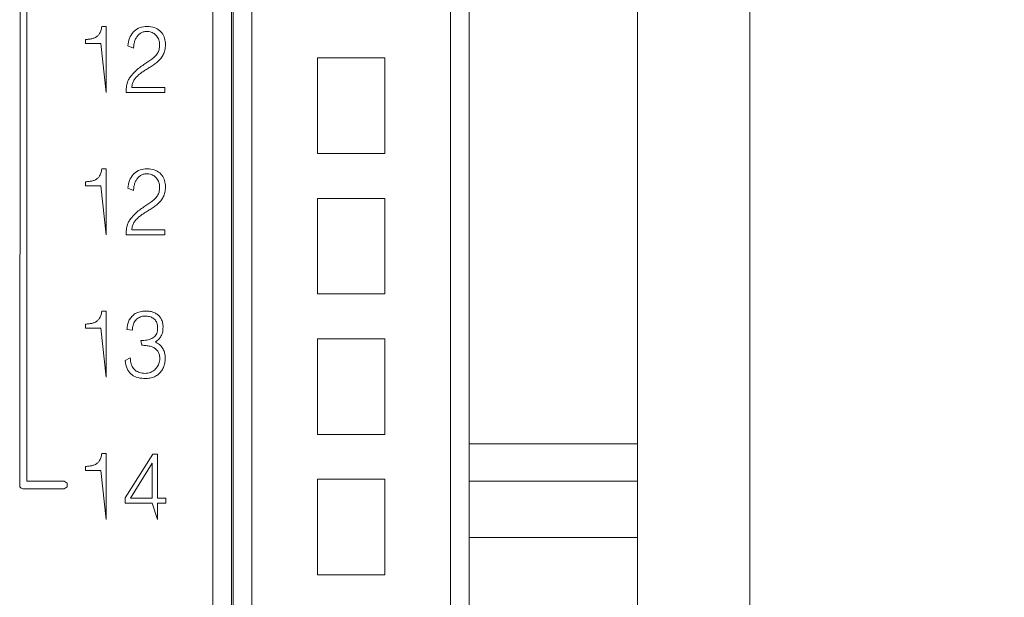
# Model space of a CAD drawing. Units: millimetres. Extents: x -872 to 5771, y -40 to 345.
# Drawn here: x 4749 to 4754, y 181 to 184 of the extents above; entities that cross this region are included whole.
import ezdxf

# ---------------------------------------------------------------- set-up
doc = ezdxf.new("R2010")
doc.units = ezdxf.units.MM
doc.layers.add('1 Основная', color=30, linetype='Continuous', lineweight=50)

msp = doc.modelspace()

# ---------------------------------------------------------------- linework, layer by layer
at = {"layer": '1 Основная', "linetype": 'Continuous', "lineweight": 0, "ltscale": 4}
for p, q in [((4749.59, 171.7947), (4749.59, 195.8067)), ((4749.69, 171.7947), (4749.69, 195.8067)), ((4749.7, 171.8087), (4749.7, 195.8067)), ((4749.8, 171.8087), (4749.8, 195.8087)), ((4750.86, 171.8087), (4750.86, 195.8087)), ((4750.96, 171.7947), (4750.96, 195.8087)), ((4752.46, 174.4087), (4752.46, 193.2087)), ((4748.992, 183.6136), (4748.9937, 183.6189)), ((4748.9937, 183.6189), (4748.9952, 183.6246)), ((4748.9952, 183.6246), (4748.9965, 183.6306)), ((4748.9965, 183.6306), (4748.9977, 183.637)), ((4748.9977, 183.637), (4749.0205, 183.637)), ((4749.0205, 183.2845), (4749.0205, 183.637)), ((4749.1713, 183.6123), (4749.1782, 183.618)), ((4749.1782, 183.618), (4749.1855, 183.623)), ((4749.1855, 183.623), (4749.1934, 183.6273)), ((4749.1934, 183.6273), (4749.2017, 183.6308)), ((4749.2017, 183.6308), (4749.2105, 183.6336)), ((4749.2105, 183.6336), (4749.2198, 183.6356)), ((4749.2198, 183.6356), (4749.2296, 183.6369)), ((4749.2296, 183.6369), (4749.2399, 183.6374)), ((4749.2399, 183.6374), (4749.2503, 183.6369)), ((4749.2503, 183.6369), (4749.2602, 183.6356)), ((4749.2602, 183.6356), (4749.2695, 183.6338)), ((4749.2695, 183.6338), (4749.2782, 183.6312)), ((4749.2782, 183.6312), (4749.2863, 183.628)), ((4749.2863, 183.628), (4749.2939, 183.6242)), ((4749.2939, 183.6242), (4749.3008, 183.6197)), ((4749.3008, 183.6197), (4749.3072, 183.6145)), ((4748.9099, 183.5674), (4748.9152, 183.5677)), ((4748.9152, 183.5677), (4748.9203, 183.5682)), ((4748.9203, 183.5682), (4748.9252, 183.5687)), ((4748.9252, 183.5687), (4748.93, 183.5693)), ((4748.93, 183.5693), (4748.9347, 183.57)), ((4748.9347, 183.57), (4748.9392, 183.5708)), ((4748.9392, 183.5708), (4748.9436, 183.5716)), ((4748.9436, 183.5716), (4748.9478, 183.5726)), ((4748.9478, 183.5726), (4748.9519, 183.5737)), ((4748.9519, 183.5737), (4748.9558, 183.5749)), ((4748.9558, 183.5749), (4748.9595, 183.5763)), ((4748.9595, 183.5763), (4748.9631, 183.5779)), ((4748.9631, 183.5779), (4748.9665, 183.5798)), ((4748.9665, 183.5798), (4748.9698, 183.5819)), ((4748.9698, 183.5819), (4748.9729, 183.5843)), ((4748.9729, 183.5843), (4748.9758, 183.5869)), ((4748.9758, 183.5869), (4748.9786, 183.5898)), ((4748.9786, 183.5898), (4748.9812, 183.5928)), ((4748.9812, 183.5928), (4748.9837, 183.5962)), ((4748.9837, 183.5962), (4748.986, 183.6)), ((4748.986, 183.6), (4748.9882, 183.6042)), ((4748.9882, 183.6042), (4748.9902, 183.6087)), ((4748.9902, 183.6087), (4748.992, 183.6136)), ((4749.1402, 183.5545), (4749.1427, 183.5644)), ((4749.1427, 183.5644), (4749.1458, 183.5738)), ((4749.1458, 183.5738), (4749.1496, 183.5826)), ((4749.1496, 183.5826), (4749.1541, 183.5909)), ((4749.1541, 183.5909), (4749.1592, 183.5986)), ((4749.1592, 183.5986), (4749.1649, 183.6058)), ((4749.1649, 183.6058), (4749.1713, 183.6123)), ((4749.1744, 183.5613), (4749.1762, 183.5658)), ((4749.1762, 183.5658), (4749.1782, 183.5701)), ((4749.1782, 183.5701), (4749.1803, 183.5743)), ((4749.1803, 183.5743), (4749.1826, 183.5783)), ((4749.1826, 183.5783), (4749.1851, 183.582)), ((4749.1851, 183.582), (4749.1878, 183.5856)), ((4749.1878, 183.5856), (4749.1906, 183.589)), ((4749.1906, 183.589), (4749.1937, 183.5921)), ((4749.1937, 183.5921), (4749.1968, 183.5951)), ((4749.1968, 183.5951), (4749.2002, 183.5978)), ((4749.2002, 183.5978), (4749.2037, 183.6004)), ((4749.2037, 183.6004), (4749.2073, 183.6027)), ((4749.2073, 183.6027), (4749.2111, 183.6047)), ((4749.2111, 183.6047), (4749.215, 183.6063)), ((4749.215, 183.6063), (4749.219, 183.6077)), ((4749.219, 183.6077), (4749.2232, 183.6088)), ((4749.2232, 183.6088), (4749.2275, 183.6096)), ((4749.2275, 183.6096), (4749.232, 183.6101)), ((4749.232, 183.6101), (4749.2365, 183.6103)), ((4749.2365, 183.6103), (4749.2431, 183.6101)), ((4749.2431, 183.6101), (4749.2494, 183.6093)), ((4749.2494, 183.6093), (4749.2554, 183.6081)), ((4749.2554, 183.6081), (4749.2611, 183.6065)), ((4749.2611, 183.6065), (4749.2666, 183.6043)), ((4749.2666, 183.6043), (4749.2719, 183.6017)), ((4749.2719, 183.6017), (4749.2769, 183.5987)), ((4749.2769, 183.5987), (4749.2816, 183.5952)), ((4749.2816, 183.5952), (4749.286, 183.5912)), ((4749.286, 183.5912), (4749.2902, 183.5868)), ((4749.2902, 183.5868), (4749.2938, 183.5821)), ((4749.2938, 183.5821), (4749.297, 183.577)), ((4749.297, 183.577), (4749.2997, 183.5714)), ((4749.2997, 183.5714), (4749.3019, 183.5655)), ((4749.3019, 183.5655), (4749.3037, 183.5592)), ((4749.3072, 183.6145), (4749.313, 183.6087)), ((4749.313, 183.6087), (4749.3182, 183.6024)), ((4749.3182, 183.6024), (4749.3228, 183.5958)), ((4749.3228, 183.5958), (4749.3267, 183.5889)), ((4749.3267, 183.5889), (4749.3301, 183.5816)), ((4749.3301, 183.5816), (4749.3328, 183.574)), ((4749.3328, 183.574), (4749.335, 183.566)), ((4749.335, 183.566), (4749.3365, 183.5577)), ((4748.9917, 183.5466), (4749.0205, 183.2845)), ((4749.1373, 183.5331), (4749.1384, 183.5441)), ((4749.1373, 183.5331), (4749.1675, 183.5216)), ((4749.1384, 183.5441), (4749.1402, 183.5545)), ((4749.1675, 183.5216), (4749.1677, 183.5269)), ((4749.1677, 183.5269), (4749.168, 183.5322)), ((4749.168, 183.5322), (4749.1686, 183.5373)), ((4749.1686, 183.5373), (4749.1693, 183.5423)), ((4749.1693, 183.5423), (4749.1703, 183.5472)), ((4749.1703, 183.5472), (4749.1714, 183.552)), ((4749.1714, 183.552), (4749.1728, 183.5567)), ((4749.1728, 183.5567), (4749.1744, 183.5613)), ((4749.3016, 183.5076), (4749.3032, 183.513)), ((4749.3032, 183.513), (4749.3045, 183.5188)), ((4749.3037, 183.5592), (4749.3051, 183.5525)), ((4749.3045, 183.5188), (4749.3054, 183.5249)), ((4749.3051, 183.5525), (4749.3059, 183.5454)), ((4749.3054, 183.5249), (4749.306, 183.5312)), ((4749.3059, 183.5454), (4749.3063, 183.5378)), ((4749.306, 183.5312), (4749.3063, 183.5378)), ((4749.3345, 183.5112), (4749.3359, 183.5179)), ((4749.3359, 183.5179), (4749.3369, 183.525)), ((4749.3365, 183.5577), (4749.3375, 183.549)), ((4749.3369, 183.525), (4749.3375, 183.5323)), ((4749.3375, 183.549), (4749.3378, 183.5399)), ((4749.3375, 183.5323), (4749.3378, 183.5399)), ((4749.2592, 183.4583), (4749.264, 183.4618)), ((4749.264, 183.4618), (4749.2686, 183.4653)), ((4749.2686, 183.4653), (4749.273, 183.469)), ((4749.273, 183.469), (4749.2771, 183.4727)), ((4749.2771, 183.4727), (4749.2811, 183.4766)), ((4749.2811, 183.4766), (4749.2848, 183.4805)), ((4749.2848, 183.4805), (4749.2883, 183.4845)), ((4749.2883, 183.4845), (4749.2917, 183.4887)), ((4749.2917, 183.4887), (4749.2947, 183.493)), ((4749.2947, 183.493), (4749.2973, 183.4975)), ((4749.2973, 183.4975), (4749.2996, 183.5024)), ((4749.2996, 183.5024), (4749.3016, 183.5076)), ((4749.3045, 183.4573), (4749.3085, 183.4618)), ((4749.3085, 183.4618), (4749.3123, 183.4665)), ((4749.3123, 183.4665), (4749.316, 183.4714)), ((4749.316, 183.4714), (4749.3195, 183.4764)), ((4749.3195, 183.4764), (4749.3228, 183.4816)), ((4749.3228, 183.4816), (4749.3258, 183.4869)), ((4749.3258, 183.4869), (4749.3285, 183.4926)), ((4749.3285, 183.4926), (4749.3309, 183.4985)), ((4749.3309, 183.4985), (4749.3329, 183.5047)), ((4749.3329, 183.5047), (4749.3345, 183.5112)), ((4750.15, 183.4687), (4750.51, 183.4687)), ((4750.51, 182.9587), (4750.51, 183.4687)), ((4749.1808, 183.4015), (4749.1866, 183.4068)), ((4749.1866, 183.4068), (4749.1925, 183.4118)), ((4749.1925, 183.4118), (4749.1983, 183.4164)), ((4749.1983, 183.4164), (4749.2043, 183.4208)), ((4749.2043, 183.4208), (4749.2102, 183.425)), ((4749.2102, 183.425), (4749.216, 183.4291)), ((4749.216, 183.4291), (4749.2217, 183.4331)), ((4749.2217, 183.4331), (4749.2273, 183.437)), ((4749.2273, 183.437), (4749.2329, 183.4408)), ((4749.231, 183.4047), (4749.2359, 183.4078)), ((4749.2329, 183.4408), (4749.2383, 183.4445)), ((4749.2359, 183.4078), (4749.241, 183.4108)), ((4749.2383, 183.4445), (4749.2437, 183.4481)), ((4749.241, 183.4108), (4749.2462, 183.4139)), ((4749.2437, 183.4481), (4749.249, 183.4516)), ((4749.2462, 183.4139), (4749.2513, 183.417)), ((4749.249, 183.4516), (4749.2542, 183.4549)), ((4749.2513, 183.417), (4749.2565, 183.4203)), ((4749.2542, 183.4549), (4749.2592, 183.4583)), ((4749.2565, 183.4203), (4749.2615, 183.4236)), ((4749.2615, 183.4236), (4749.2666, 183.427)), ((4749.2666, 183.427), (4749.2716, 183.4304)), ((4749.2716, 183.4304), (4749.2766, 183.4339)), ((4749.2766, 183.4339), (4749.2815, 183.4375)), ((4749.2815, 183.4375), (4749.2864, 183.4412)), ((4749.2864, 183.4412), (4749.2912, 183.4449)), ((4749.2912, 183.4449), (4749.2958, 183.4489)), ((4749.2958, 183.4489), (4749.3002, 183.453)), ((4749.3002, 183.453), (4749.3045, 183.4573)), ((4749.1409, 183.3532), (4749.1434, 183.3576)), ((4749.1434, 183.3576), (4749.1461, 183.362)), ((4749.1461, 183.362), (4749.149, 183.3664)), ((4749.149, 183.3664), (4749.1522, 183.3708)), ((4749.1522, 183.3708), (4749.1578, 183.3775)), ((4749.1578, 183.3775), (4749.1635, 183.384)), ((4749.1635, 183.384), (4749.1692, 183.3901)), ((4749.1692, 183.3901), (4749.175, 183.396)), ((4749.1717, 183.3533), (4749.1743, 183.3569)), ((4749.1743, 183.3569), (4749.1771, 183.3604)), ((4749.175, 183.396), (4749.1808, 183.4015)), ((4749.1771, 183.3604), (4749.18, 183.3639)), ((4749.18, 183.3639), (4749.183, 183.3672)), ((4749.183, 183.3672), (4749.1861, 183.3704)), ((4749.1861, 183.3704), (4749.1892, 183.3736)), ((4749.1892, 183.3736), (4749.1925, 183.3766)), ((4749.1925, 183.3766), (4749.1959, 183.3796)), ((4749.1959, 183.3796), (4749.1994, 183.3824)), ((4749.1994, 183.3824), (4749.2036, 183.3857)), ((4749.2036, 183.3857), (4749.2078, 183.389)), ((4749.2078, 183.389), (4749.2122, 183.3922)), ((4749.2122, 183.3922), (4749.2167, 183.3954)), ((4749.2167, 183.3954), (4749.2213, 183.3985)), ((4749.2213, 183.3985), (4749.2261, 183.4016)), ((4749.2261, 183.4016), (4749.231, 183.4047)), ((4749.1278, 183.3007), (4749.1282, 183.3059)), ((4749.1282, 183.3059), (4749.1288, 183.311)), ((4749.1288, 183.311), (4749.1294, 183.316)), ((4749.1294, 183.316), (4749.1303, 183.3209)), ((4749.1303, 183.3209), (4749.1312, 183.3257)), ((4749.1312, 183.3257), (4749.1323, 183.3303)), ((4749.1323, 183.3303), (4749.1335, 183.335)), ((4749.1335, 183.335), (4749.135, 183.3396)), ((4749.135, 183.3396), (4749.1368, 183.3442)), ((4749.1368, 183.3442), (4749.1387, 183.3487)), ((4749.1387, 183.3487), (4749.1409, 183.3532)), ((4749.1586, 183.317), (4749.1593, 183.3222)), ((4749.1593, 183.3222), (4749.1603, 183.3272)), ((4749.1603, 183.3272), (4749.1616, 183.3321)), ((4749.1616, 183.3321), (4749.1631, 183.3367)), ((4749.1631, 183.3367), (4749.1648, 183.3411)), ((4749.1648, 183.3411), (4749.1668, 183.3454)), ((4749.1668, 183.3454), (4749.1691, 183.3494)), ((4749.1691, 183.3494), (4749.1717, 183.3533)), ((4749.3352, 183.2845), (4749.3352, 183.3116)), ((4749.1274, 183.29), (4749.1275, 183.2954)), ((4749.1275, 183.2954), (4749.1278, 183.3007)), ((4748.9758, 182.8269), (4748.9786, 182.8298)), ((4748.9786, 182.8298), (4748.9812, 182.8328)), ((4748.9812, 182.8328), (4748.9837, 182.8362)), ((4748.9837, 182.8362), (4748.986, 182.84)), ((4748.986, 182.84), (4748.9882, 182.8442)), ((4748.9882, 182.8442), (4748.9902, 182.8487)), ((4748.9902, 182.8487), (4748.992, 182.8536)), ((4748.992, 182.8536), (4748.9937, 182.8589)), ((4748.9937, 182.8589), (4748.9952, 182.8646)), ((4748.9952, 182.8646), (4748.9965, 182.8706)), ((4748.9965, 182.8706), (4748.9977, 182.877)), ((4748.9977, 182.877), (4749.0205, 182.877)), ((4749.0205, 182.5245), (4749.0205, 182.877)), ((4749.1496, 182.8226), (4749.1541, 182.8309)), ((4749.1541, 182.8309), (4749.1592, 182.8386)), ((4749.1592, 182.8386), (4749.1649, 182.8458)), ((4749.1649, 182.8458), (4749.1713, 182.8523)), ((4749.1713, 182.8523), (4749.1782, 182.858)), ((4749.1782, 182.858), (4749.1855, 182.863)), ((4749.1855, 182.863), (4749.1934, 182.8673)), ((4749.1878, 182.8256), (4749.1906, 182.829)), ((4749.1906, 182.829), (4749.1937, 182.8321)), ((4749.1934, 182.8673), (4749.2017, 182.8708)), ((4749.1937, 182.8321), (4749.1968, 182.8351)), ((4749.1968, 182.8351), (4749.2002, 182.8378)), ((4749.2002, 182.8378), (4749.2037, 182.8404)), ((4749.2017, 182.8708), (4749.2105, 182.8736)), ((4749.2037, 182.8404), (4749.2073, 182.8427)), ((4749.2073, 182.8427), (4749.2111, 182.8447)), ((4749.2105, 182.8736), (4749.2198, 182.8756)), ((4749.2111, 182.8447), (4749.215, 182.8463)), ((4749.215, 182.8463), (4749.219, 182.8477)), ((4749.219, 182.8477), (4749.2232, 182.8488)), ((4749.2198, 182.8756), (4749.2296, 182.8769)), ((4749.2232, 182.8488), (4749.2275, 182.8496)), ((4749.2275, 182.8496), (4749.232, 182.8501)), ((4749.2296, 182.8769), (4749.2399, 182.8774)), ((4749.232, 182.8501), (4749.2365, 182.8503)), ((4749.2365, 182.8503), (4749.2431, 182.8501)), ((4749.2399, 182.8774), (4749.2503, 182.8769)), ((4749.2431, 182.8501), (4749.2494, 182.8493)), ((4749.2494, 182.8493), (4749.2554, 182.8481)), ((4749.2503, 182.8769), (4749.2602, 182.8756)), ((4749.2554, 182.8481), (4749.2611, 182.8465)), ((4749.2602, 182.8756), (4749.2695, 182.8738)), ((4749.2611, 182.8465), (4749.2666, 182.8443)), ((4749.2666, 182.8443), (4749.2719, 182.8417)), ((4749.2695, 182.8738), (4749.2782, 182.8712)), ((4749.2719, 182.8417), (4749.2769, 182.8387)), ((4749.2769, 182.8387), (4749.2816, 182.8352)), ((4749.2782, 182.8712), (4749.2863, 182.868)), ((4749.2816, 182.8352), (4749.286, 182.8312)), ((4749.286, 182.8312), (4749.2902, 182.8268)), ((4749.2863, 182.868), (4749.2939, 182.8642)), ((4749.2939, 182.8642), (4749.3008, 182.8597)), ((4749.3008, 182.8597), (4749.3072, 182.8545)), ((4749.3072, 182.8545), (4749.313, 182.8487)), ((4749.313, 182.8487), (4749.3182, 182.8424)), ((4749.3182, 182.8424), (4749.3228, 182.8358)), ((4749.3228, 182.8358), (4749.3267, 182.8289)), ((4749.3267, 182.8289), (4749.3301, 182.8216)), ((4748.9099, 182.8074), (4748.9152, 182.8077)), ((4748.9152, 182.8077), (4748.9203, 182.8082)), ((4748.9203, 182.8082), (4748.9252, 182.8087)), ((4748.9252, 182.8087), (4748.93, 182.8093)), ((4748.93, 182.8093), (4748.9347, 182.81)), ((4748.9347, 182.81), (4748.9392, 182.8108)), ((4748.9392, 182.8108), (4748.9436, 182.8116)), ((4748.9436, 182.8116), (4748.9478, 182.8126)), ((4748.9478, 182.8126), (4748.9519, 182.8137)), ((4748.9519, 182.8137), (4748.9558, 182.8149)), ((4748.9558, 182.8149), (4748.9595, 182.8163)), ((4748.9595, 182.8163), (4748.9631, 182.8179)), ((4748.9631, 182.8179), (4748.9665, 182.8198)), ((4748.9665, 182.8198), (4748.9698, 182.8219)), ((4748.9698, 182.8219), (4748.9729, 182.8243)), ((4748.9729, 182.8243), (4748.9758, 182.8269)), ((4748.9917, 182.7866), (4749.0205, 182.5245)), ((4749.1373, 182.7731), (4749.1384, 182.7841)), ((4749.1384, 182.7841), (4749.1402, 182.7945)), ((4749.1402, 182.7945), (4749.1427, 182.8044)), ((4749.1427, 182.8044), (4749.1458, 182.8138)), ((4749.1458, 182.8138), (4749.1496, 182.8226)), ((4749.168, 182.7722), (4749.1686, 182.7773)), ((4749.1686, 182.7773), (4749.1693, 182.7823)), ((4749.1693, 182.7823), (4749.1703, 182.7872)), ((4749.1703, 182.7872), (4749.1714, 182.792)), ((4749.1714, 182.792), (4749.1728, 182.7967)), ((4749.1728, 182.7967), (4749.1744, 182.8013)), ((4749.1744, 182.8013), (4749.1762, 182.8058)), ((4749.1762, 182.8058), (4749.1782, 182.8101)), ((4749.1782, 182.8101), (4749.1803, 182.8143)), ((4749.1803, 182.8143), (4749.1826, 182.8183)), ((4749.1826, 182.8183), (4749.1851, 182.822)), ((4749.1851, 182.822), (4749.1878, 182.8256)), ((4749.2902, 182.8268), (4749.2938, 182.8221)), ((4749.2938, 182.8221), (4749.297, 182.817)), ((4749.297, 182.817), (4749.2997, 182.8114)), ((4749.2997, 182.8114), (4749.3019, 182.8055)), ((4749.3019, 182.8055), (4749.3037, 182.7992)), ((4749.3037, 182.7992), (4749.3051, 182.7925)), ((4749.3051, 182.7925), (4749.3059, 182.7854)), ((4749.3059, 182.7854), (4749.3063, 182.7778)), ((4749.306, 182.7712), (4749.3063, 182.7778)), ((4749.3301, 182.8216), (4749.3328, 182.814)), ((4749.3328, 182.814), (4749.335, 182.806)), ((4749.335, 182.806), (4749.3365, 182.7977)), ((4749.3365, 182.7977), (4749.3375, 182.789)), ((4749.3375, 182.789), (4749.3378, 182.7799)), ((4749.3375, 182.7723), (4749.3378, 182.7799)), ((4749.1373, 182.7731), (4749.1675, 182.7616)), ((4749.1675, 182.7616), (4749.1677, 182.7669)), ((4749.1677, 182.7669), (4749.168, 182.7722)), ((4749.2848, 182.7205), (4749.2883, 182.7245)), ((4749.2883, 182.7245), (4749.2917, 182.7287)), ((4749.2917, 182.7287), (4749.2947, 182.733)), ((4749.2947, 182.733), (4749.2973, 182.7375)), ((4749.2973, 182.7375), (4749.2996, 182.7424)), ((4749.2996, 182.7424), (4749.3016, 182.7476)), ((4749.3016, 182.7476), (4749.3032, 182.753)), ((4749.3032, 182.753), (4749.3045, 182.7588)), ((4749.3045, 182.7588), (4749.3054, 182.7649)), ((4749.3054, 182.7649), (4749.306, 182.7712)), ((4749.3228, 182.7216), (4749.3258, 182.7269)), ((4749.3258, 182.7269), (4749.3285, 182.7326)), ((4749.3285, 182.7326), (4749.3309, 182.7385)), ((4749.3309, 182.7385), (4749.3329, 182.7447)), ((4749.3329, 182.7447), (4749.3345, 182.7512)), ((4749.3345, 182.7512), (4749.3359, 182.7579)), ((4749.3359, 182.7579), (4749.3369, 182.765)), ((4749.3369, 182.765), (4749.3375, 182.7723)), ((4749.216, 182.6691), (4749.2217, 182.6731)), ((4749.2217, 182.6731), (4749.2273, 182.677)), ((4749.2273, 182.677), (4749.2329, 182.6808)), ((4749.2329, 182.6808), (4749.2383, 182.6845)), ((4749.2383, 182.6845), (4749.2437, 182.6881)), ((4749.2437, 182.6881), (4749.249, 182.6916)), ((4749.249, 182.6916), (4749.2542, 182.6949)), ((4749.2542, 182.6949), (4749.2592, 182.6983)), ((4749.2592, 182.6983), (4749.264, 182.7018)), ((4749.264, 182.7018), (4749.2686, 182.7053)), ((4749.2666, 182.667), (4749.2716, 182.6704)), ((4749.2686, 182.7053), (4749.273, 182.709)), ((4749.2716, 182.6704), (4749.2766, 182.6739)), ((4749.273, 182.709), (4749.2771, 182.7127)), ((4749.2766, 182.6739), (4749.2815, 182.6775)), ((4749.2771, 182.7127), (4749.2811, 182.7166)), ((4749.2811, 182.7166), (4749.2848, 182.7205)), ((4749.2815, 182.6775), (4749.2864, 182.6812)), ((4749.2864, 182.6812), (4749.2912, 182.6849)), ((4749.2912, 182.6849), (4749.2958, 182.6889)), ((4749.2958, 182.6889), (4749.3002, 182.693)), ((4749.3002, 182.693), (4749.3045, 182.6973)), ((4749.3045, 182.6973), (4749.3085, 182.7018)), ((4749.3085, 182.7018), (4749.3123, 182.7065)), ((4749.3123, 182.7065), (4749.316, 182.7114)), ((4749.316, 182.7114), (4749.3195, 182.7164)), ((4749.3195, 182.7164), (4749.3228, 182.7216)), ((4750.15, 182.7187), (4750.51, 182.7187)), ((4750.51, 182.2087), (4750.51, 182.7187)), ((4749.1522, 182.6108), (4749.1578, 182.6175)), ((4749.1578, 182.6175), (4749.1635, 182.624)), ((4749.1635, 182.624), (4749.1692, 182.6301)), ((4749.1692, 182.6301), (4749.175, 182.636)), ((4749.175, 182.636), (4749.1808, 182.6415)), ((4749.1808, 182.6415), (4749.1866, 182.6468)), ((4749.1866, 182.6468), (4749.1925, 182.6518)), ((4749.1925, 182.6518), (4749.1983, 182.6564)), ((4749.1925, 182.6166), (4749.1959, 182.6196)), ((4749.1959, 182.6196), (4749.1994, 182.6224)), ((4749.1983, 182.6564), (4749.2043, 182.6608)), ((4749.1994, 182.6224), (4749.2036, 182.6257)), ((4749.2036, 182.6257), (4749.2078, 182.629)), ((4749.2043, 182.6608), (4749.2102, 182.665)), ((4749.2078, 182.629), (4749.2122, 182.6322)), ((4749.2102, 182.665), (4749.216, 182.6691)), ((4749.2122, 182.6322), (4749.2167, 182.6354)), ((4749.2167, 182.6354), (4749.2213, 182.6385)), ((4749.2213, 182.6385), (4749.2261, 182.6416)), ((4749.2261, 182.6416), (4749.231, 182.6447)), ((4749.231, 182.6447), (4749.2359, 182.6478)), ((4749.2359, 182.6478), (4749.241, 182.6508)), ((4749.241, 182.6508), (4749.2462, 182.6539)), ((4749.2462, 182.6539), (4749.2513, 182.657)), ((4749.2513, 182.657), (4749.2565, 182.6603)), ((4749.2565, 182.6603), (4749.2615, 182.6636)), ((4749.2615, 182.6636), (4749.2666, 182.667)), ((4749.1303, 182.5609), (4749.1312, 182.5657)), ((4749.1312, 182.5657), (4749.1323, 182.5703)), ((4749.1323, 182.5703), (4749.1335, 182.575)), ((4749.1335, 182.575), (4749.135, 182.5796)), ((4749.135, 182.5796), (4749.1368, 182.5842)), ((4749.1368, 182.5842), (4749.1387, 182.5887)), ((4749.1387, 182.5887), (4749.1409, 182.5932)), ((4749.1409, 182.5932), (4749.1434, 182.5976)), ((4749.1434, 182.5976), (4749.1461, 182.602)), ((4749.1461, 182.602), (4749.149, 182.6064)), ((4749.149, 182.6064), (4749.1522, 182.6108)), ((4749.1593, 182.5622), (4749.1603, 182.5672)), ((4749.1603, 182.5672), (4749.1616, 182.5721)), ((4749.1616, 182.5721), (4749.1631, 182.5767)), ((4749.1631, 182.5767), (4749.1648, 182.5811)), ((4749.1648, 182.5811), (4749.1668, 182.5854)), ((4749.1668, 182.5854), (4749.1691, 182.5894)), ((4749.1691, 182.5894), (4749.1717, 182.5933)), ((4749.1717, 182.5933), (4749.1743, 182.5969)), ((4749.1743, 182.5969), (4749.1771, 182.6004)), ((4749.1771, 182.6004), (4749.18, 182.6039)), ((4749.18, 182.6039), (4749.183, 182.6072)), ((4749.183, 182.6072), (4749.1861, 182.6104)), ((4749.1861, 182.6104), (4749.1892, 182.6136)), ((4749.1892, 182.6136), (4749.1925, 182.6166)), ((4749.1274, 182.53), (4749.1275, 182.5354)), ((4749.1275, 182.5354), (4749.1278, 182.5407)), ((4749.1278, 182.5407), (4749.1282, 182.5459)), ((4749.1282, 182.5459), (4749.1288, 182.551)), ((4749.1288, 182.551), (4749.1294, 182.556)), ((4749.1294, 182.556), (4749.1303, 182.5609)), ((4749.1586, 182.557), (4749.1593, 182.5622)), ((4749.3352, 182.5245), (4749.3352, 182.5516)), ((4748.9902, 182.0887), (4748.992, 182.0936)), ((4748.992, 182.0936), (4748.9937, 182.0989)), ((4748.9937, 182.0989), (4748.9952, 182.1046)), ((4748.9952, 182.1046), (4748.9965, 182.1106)), ((4748.9965, 182.1106), (4748.9977, 182.117)), ((4748.9977, 182.117), (4749.0205, 182.117)), ((4749.0205, 181.7645), (4749.0205, 182.117)), ((4749.1576, 182.088), (4749.1617, 182.0921)), ((4749.1617, 182.0921), (4749.1661, 182.0961)), ((4749.1661, 182.0961), (4749.1709, 182.0999)), ((4749.1709, 182.0999), (4749.1761, 182.1034)), ((4749.1761, 182.1034), (4749.1818, 182.1066)), ((4749.1818, 182.1066), (4749.188, 182.1093)), ((4749.188, 182.1093), (4749.1946, 182.1116)), ((4749.1946, 182.1116), (4749.2017, 182.1136)), ((4749.2017, 182.1136), (4749.2092, 182.1151)), ((4749.2092, 182.1151), (4749.2172, 182.1163)), ((4749.2172, 182.1163), (4749.2257, 182.1171)), ((4749.2257, 182.1171), (4749.2347, 182.1174)), ((4749.2347, 182.1174), (4749.2402, 182.1173)), ((4749.2402, 182.1173), (4749.2456, 182.1169)), ((4749.2456, 182.1169), (4749.2509, 182.1164)), ((4749.2509, 182.1164), (4749.256, 182.1155)), ((4749.256, 182.1155), (4749.2611, 182.1145)), ((4749.2611, 182.1145), (4749.266, 182.1132)), ((4749.266, 182.1132), (4749.2708, 182.1116)), ((4749.2708, 182.1116), (4749.2755, 182.1099)), ((4749.2755, 182.1099), (4749.28, 182.1078)), ((4749.28, 182.1078), (4749.2845, 182.1056)), ((4749.2845, 182.1056), (4749.2888, 182.1032)), ((4749.2888, 182.1032), (4749.2928, 182.1005)), ((4749.2928, 182.1005), (4749.2966, 182.0975)), ((4749.2966, 182.0975), (4749.3003, 182.0943)), ((4749.3003, 182.0943), (4749.3037, 182.0909)), ((4748.9099, 182.0474), (4748.9152, 182.0477)), ((4748.9152, 182.0477), (4748.9203, 182.0482)), ((4748.9203, 182.0482), (4748.9252, 182.0487)), ((4748.9252, 182.0487), (4748.93, 182.0493)), ((4748.93, 182.0493), (4748.9347, 182.05)), ((4748.9347, 182.05), (4748.9392, 182.0508)), ((4748.9392, 182.0508), (4748.9436, 182.0516)), ((4748.9436, 182.0516), (4748.9478, 182.0526)), ((4748.9478, 182.0526), (4748.9519, 182.0537)), ((4748.9519, 182.0537), (4748.9558, 182.0549)), ((4748.9558, 182.0549), (4748.9595, 182.0563)), ((4748.9595, 182.0563), (4748.9631, 182.0579)), ((4748.9631, 182.0579), (4748.9665, 182.0598)), ((4748.9665, 182.0598), (4748.9698, 182.0619)), ((4748.9698, 182.0619), (4748.9729, 182.0643)), ((4748.9729, 182.0643), (4748.9758, 182.0669)), ((4748.9758, 182.0669), (4748.9786, 182.0698)), ((4748.9786, 182.0698), (4748.9812, 182.0728)), ((4748.9812, 182.0728), (4748.9837, 182.0762)), ((4748.9837, 182.0762), (4748.986, 182.08)), ((4748.986, 182.08), (4748.9882, 182.0842)), ((4748.9882, 182.0842), (4748.9902, 182.0887)), ((4749.1334, 182.034), (4749.1343, 182.039)), ((4749.1343, 182.039), (4749.1354, 182.044)), ((4749.1354, 182.044), (4749.1368, 182.0491)), ((4749.1368, 182.0491), (4749.1384, 182.0543)), ((4749.1384, 182.0543), (4749.1402, 182.0595)), ((4749.1402, 182.0595), (4749.1422, 182.0647)), ((4749.1422, 182.0647), (4749.1446, 182.0697)), ((4749.1446, 182.0697), (4749.1473, 182.0745)), ((4749.1473, 182.0745), (4749.1504, 182.0792)), ((4749.1504, 182.0792), (4749.1538, 182.0837)), ((4749.1538, 182.0837), (4749.1576, 182.088)), ((4749.1631, 182.0356), (4749.1647, 182.042)), ((4749.1647, 182.042), (4749.1668, 182.048)), ((4749.1668, 182.048), (4749.1693, 182.0538)), ((4749.1693, 182.0538), (4749.1723, 182.0592)), ((4749.1723, 182.0592), (4749.1757, 182.0643)), ((4749.1757, 182.0643), (4749.1795, 182.0691)), ((4749.1795, 182.0691), (4749.1838, 182.0734)), ((4749.1838, 182.0734), (4749.1883, 182.0773)), ((4749.1883, 182.0773), (4749.1931, 182.0807)), ((4749.1931, 182.0807), (4749.1983, 182.0835)), ((4749.1983, 182.0835), (4749.2037, 182.0859)), ((4749.2037, 182.0859), (4749.2095, 182.0877)), ((4749.2095, 182.0877), (4749.2156, 182.0891)), ((4749.2156, 182.0891), (4749.222, 182.09)), ((4749.222, 182.09), (4749.2287, 182.0903)), ((4749.2287, 182.0903), (4749.2348, 182.0902)), ((4749.2348, 182.0902), (4749.2408, 182.0897)), ((4749.2408, 182.0897), (4749.2465, 182.0888)), ((4749.2465, 182.0888), (4749.252, 182.0876)), ((4749.252, 182.0876), (4749.2573, 182.086)), ((4749.2573, 182.086), (4749.2623, 182.084)), ((4749.2623, 182.084), (4749.2672, 182.0816)), ((4749.2672, 182.0816), (4749.2719, 182.0789)), ((4749.2719, 182.0789), (4749.2763, 182.0758)), ((4749.2763, 182.0758), (4749.2803, 182.0722)), ((4749.2803, 182.0722), (4749.2839, 182.0682)), ((4749.2839, 182.0682), (4749.287, 182.0638)), ((4749.287, 182.0638), (4749.2896, 182.0589)), ((4749.2896, 182.0589), (4749.2919, 182.0537)), ((4749.2919, 182.0537), (4749.2936, 182.0479)), ((4749.2936, 182.0479), (4749.2949, 182.0418)), ((4749.2947, 182.0117), (4749.2949, 182.0418)), ((4749.3037, 182.0909), (4749.3069, 182.0872)), ((4749.3069, 182.0872), (4749.3099, 182.0833)), ((4749.3099, 182.0833), (4749.3127, 182.0791)), ((4749.3127, 182.0791), (4749.3152, 182.0747)), ((4749.3152, 182.0747), (4749.3174, 182.07)), ((4749.3174, 182.07), (4749.3194, 182.065)), ((4749.3194, 182.065), (4749.3211, 182.0598)), ((4749.3211, 182.0598), (4749.3224, 182.0544)), ((4749.3224, 182.0544), (4749.3235, 182.0486)), ((4749.3235, 182.0486), (4749.3243, 182.0427)), ((4749.3243, 182.0427), (4749.3248, 182.0364)), ((4748.9917, 182.0266), (4749.0205, 181.7645)), ((4749.1319, 182.0193), (4749.1322, 182.0241)), ((4749.1319, 182.0193), (4749.1608, 182.0145)), ((4749.1322, 182.0241), (4749.1327, 182.029)), ((4749.1327, 182.029), (4749.1334, 182.034)), ((4749.1608, 182.0145), (4749.1611, 182.0219)), ((4749.1611, 182.0219), (4749.1619, 182.0289)), ((4749.1619, 182.0289), (4749.1631, 182.0356)), ((4749.2805, 181.9814), (4749.2845, 181.9862)), ((4749.2845, 181.9862), (4749.288, 181.9917)), ((4749.288, 181.9917), (4749.2908, 181.9977)), ((4749.2908, 181.9977), (4749.293, 182.0044)), ((4749.293, 182.0044), (4749.2947, 182.0117)), ((4749.3138, 181.9824), (4749.3162, 181.987)), ((4749.3162, 181.987), (4749.3182, 181.9917)), ((4749.3182, 181.9917), (4749.32, 181.9966)), ((4749.32, 181.9966), (4749.3216, 182.0017)), ((4749.3216, 182.0017), (4749.3228, 182.007)), ((4749.3228, 182.007), (4749.3238, 182.0125)), ((4749.3238, 182.0125), (4749.3245, 182.0181)), ((4749.3245, 182.0181), (4749.3248, 182.0364)), ((4749.2116, 181.9345), (4749.2177, 181.9344)), ((4749.2143, 181.9603), (4749.2227, 181.9607)), ((4749.2177, 181.9344), (4749.2236, 181.934)), ((4749.2227, 181.9607), (4749.2308, 181.9614)), ((4749.2236, 181.934), (4749.2294, 181.9336)), ((4749.2294, 181.9336), (4749.235, 181.933)), ((4749.2308, 181.9614), (4749.2384, 181.9625)), ((4749.2384, 181.9625), (4749.2457, 181.964)), ((4749.2457, 181.964), (4749.2525, 181.9659)), ((4749.2525, 181.9659), (4749.259, 181.9681)), ((4749.259, 181.9681), (4749.265, 181.9707)), ((4749.265, 181.9707), (4749.2707, 181.9737)), ((4749.2707, 181.9737), (4749.2759, 181.9772)), ((4749.2759, 181.9772), (4749.2805, 181.9814)), ((4749.285, 181.9541), (4749.2896, 181.9568)), ((4749.285, 181.9541), (4749.2872, 181.9486)), ((4749.2872, 181.9486), (4749.2939, 181.9453)), ((4749.2896, 181.9568), (4749.2939, 181.9598)), ((4749.2939, 181.9598), (4749.298, 181.963)), ((4749.2939, 181.9453), (4749.3, 181.9417)), ((4749.298, 181.963), (4749.3017, 181.9664)), ((4749.3, 181.9417), (4749.3056, 181.9378)), ((4749.3017, 181.9664), (4749.3052, 181.9701)), ((4749.3052, 181.9701), (4749.3084, 181.974)), ((4749.3056, 181.9378), (4749.3106, 181.9336)), ((4749.3084, 181.974), (4749.3112, 181.9781)), ((4749.3106, 181.9336), (4749.3151, 181.9292)), ((4749.3112, 181.9781), (4749.3138, 181.9824)), ((4750.15, 181.9687), (4750.51, 181.9687)), ((4750.51, 181.4587), (4750.51, 181.9687)), ((4749.235, 181.933), (4749.2406, 181.9322)), ((4749.2406, 181.9322), (4749.246, 181.9313)), ((4749.246, 181.9313), (4749.2513, 181.9303)), ((4749.2513, 181.9303), (4749.2564, 181.9291)), ((4749.2564, 181.9291), (4749.2615, 181.9276)), ((4749.2615, 181.9276), (4749.2663, 181.9259)), ((4749.2663, 181.9259), (4749.2708, 181.924)), ((4749.2708, 181.924), (4749.2752, 181.9218)), ((4749.2752, 181.9218), (4749.2793, 181.9194)), ((4749.2793, 181.9194), (4749.2832, 181.9168)), ((4749.2832, 181.9168), (4749.2869, 181.9139)), ((4749.2869, 181.9139), (4749.2903, 181.9108)), ((4749.2903, 181.9108), (4749.2935, 181.9074)), ((4749.2935, 181.9074), (4749.2964, 181.9039)), ((4749.2964, 181.9039), (4749.2989, 181.9)), ((4749.2989, 181.9), (4749.3011, 181.8959)), ((4749.3011, 181.8959), (4749.303, 181.8914)), ((4749.303, 181.8914), (4749.3045, 181.8866)), ((4749.3045, 181.8866), (4749.3057, 181.8814)), ((4749.3057, 181.8814), (4749.3066, 181.876)), ((4749.3151, 181.9292), (4749.3191, 181.9244)), ((4749.3191, 181.9244), (4749.3225, 181.9194)), ((4749.3225, 181.9194), (4749.3254, 181.9141)), ((4749.3254, 181.9141), (4749.3278, 181.9087)), ((4749.3278, 181.9087), (4749.33, 181.9032)), ((4749.33, 181.9032), (4749.3318, 181.8978)), ((4749.3318, 181.8978), (4749.3333, 181.8923)), ((4749.3333, 181.8923), (4749.3345, 181.8868)), ((4749.3345, 181.8868), (4749.3354, 181.8813)), ((4749.3354, 181.8813), (4749.336, 181.8757)), ((4749.1224, 181.8535), (4749.1499, 181.8666)), ((4749.1224, 181.8535), (4749.1242, 181.8414)), ((4749.1242, 181.8414), (4749.1266, 181.8301)), ((4749.1266, 181.8301), (4749.1296, 181.8197)), ((4749.1499, 181.8666), (4749.1503, 181.8579)), ((4749.1503, 181.8579), (4749.1512, 181.8496)), ((4749.1512, 181.8496), (4749.1526, 181.8419)), ((4749.1526, 181.8419), (4749.1545, 181.8346)), ((4749.1545, 181.8346), (4749.1569, 181.8278)), ((4749.2973, 181.8246), (4749.3003, 181.8306)), ((4749.3003, 181.8306), (4749.3028, 181.8368)), ((4749.3028, 181.8368), (4749.3047, 181.8432)), ((4749.3047, 181.8432), (4749.3061, 181.8499)), ((4749.3061, 181.8499), (4749.307, 181.8569)), ((4749.3066, 181.876), (4749.3072, 181.8702)), ((4749.307, 181.8569), (4749.3072, 181.8702)), ((4749.3309, 181.8276), (4749.3325, 181.8334)), ((4749.3325, 181.8334), (4749.3339, 181.8394)), ((4749.3339, 181.8394), (4749.3349, 181.8455)), ((4749.3349, 181.8455), (4749.3357, 181.8517)), ((4749.3357, 181.8517), (4749.3361, 181.858)), ((4749.336, 181.8757), (4749.3363, 181.8701)), ((4749.3361, 181.858), (4749.3363, 181.8645)), ((4749.3363, 181.8645), (4749.3363, 181.8701)), ((4749.1296, 181.8197), (4749.1331, 181.8102)), ((4749.1331, 181.8102), (4749.1371, 181.8016)), ((4749.1371, 181.8016), (4749.1417, 181.7939)), ((4749.1417, 181.7939), (4749.1469, 181.7871)), ((4749.1469, 181.7871), (4749.1525, 181.7812)), ((4749.1525, 181.7812), (4749.1589, 181.776)), ((4749.1569, 181.8278), (4749.1598, 181.8214)), ((4749.1589, 181.776), (4749.1659, 181.7715)), ((4749.1598, 181.8214), (4749.1633, 181.8156)), ((4749.1633, 181.8156), (4749.1672, 181.8102)), ((4749.1672, 181.8102), (4749.1717, 181.8053)), ((4749.1717, 181.8053), (4749.1766, 181.801)), ((4749.1766, 181.801), (4749.1819, 181.7971)), ((4749.1819, 181.7971), (4749.1875, 181.7938)), ((4749.1875, 181.7938), (4749.1935, 181.791)), ((4749.1935, 181.791), (4749.1998, 181.7887)), ((4749.1998, 181.7887), (4749.2065, 181.7869)), ((4749.2065, 181.7869), (4749.2135, 181.7856)), ((4749.2135, 181.7856), (4749.2209, 181.7848)), ((4749.2209, 181.7848), (4749.2287, 181.7845)), ((4749.2287, 181.7845), (4749.2363, 181.785)), ((4749.2363, 181.785), (4749.2436, 181.786)), ((4749.2436, 181.786), (4749.2505, 181.7876)), ((4749.2505, 181.7876), (4749.2572, 181.7897)), ((4749.2572, 181.7897), (4749.2635, 181.7923)), ((4749.2635, 181.7923), (4749.2694, 181.7955)), ((4749.2694, 181.7955), (4749.275, 181.7992)), ((4749.275, 181.7992), (4749.2803, 181.8035)), ((4749.2803, 181.8035), (4749.2853, 181.8083)), ((4749.2853, 181.8083), (4749.2898, 181.8135)), ((4749.2894, 181.7724), (4749.2944, 181.7757)), ((4749.2898, 181.8135), (4749.2938, 181.8189)), ((4749.2938, 181.8189), (4749.2973, 181.8246)), ((4749.2944, 181.7757), (4749.2991, 181.7793)), ((4749.2991, 181.7793), (4749.3035, 181.7831)), ((4749.3035, 181.7831), (4749.3076, 181.7871)), ((4749.3076, 181.7871), (4749.3115, 181.7914)), ((4749.3115, 181.7914), (4749.3151, 181.7959)), ((4749.3151, 181.7959), (4749.3184, 181.8006)), ((4749.3184, 181.8006), (4749.3215, 181.8056)), ((4749.3215, 181.8056), (4749.3243, 181.8108)), ((4749.3243, 181.8108), (4749.3268, 181.8162)), ((4749.3268, 181.8162), (4749.329, 181.8218)), ((4749.329, 181.8218), (4749.3309, 181.8276)), ((4749.1659, 181.7715), (4749.1736, 181.7676)), ((4749.1736, 181.7676), (4749.1819, 181.7643)), ((4749.1819, 181.7643), (4749.191, 181.7617)), ((4749.191, 181.7617), (4749.2007, 181.7597)), ((4749.2007, 181.7597), (4749.2111, 181.7583)), ((4749.2111, 181.7583), (4749.2222, 181.7576)), ((4749.2222, 181.7576), (4749.2339, 181.7574)), ((4749.2339, 181.7574), (4749.2411, 181.7577)), ((4749.2411, 181.7577), (4749.248, 181.7583)), ((4749.248, 181.7583), (4749.2547, 181.7593)), ((4749.2547, 181.7593), (4749.2611, 181.7606)), ((4749.2611, 181.7606), (4749.2673, 181.7623)), ((4749.2673, 181.7623), (4749.2732, 181.7643)), ((4749.2732, 181.7643), (4749.2789, 181.7666)), ((4749.2789, 181.7666), (4749.2843, 181.7694)), ((4749.2843, 181.7694), (4749.2894, 181.7724)), ((4750.96, 181.4087), (4751.86, 181.4087)), ((4748.9965, 181.3506), (4748.9977, 181.357)), ((4748.9977, 181.357), (4749.0205, 181.357)), ((4749.0205, 181.0045), (4749.0205, 181.357)), ((4748.9698, 181.3019), (4748.9729, 181.3043)), ((4748.9729, 181.3043), (4748.9758, 181.3069)), ((4748.9758, 181.3069), (4748.9786, 181.3098)), ((4748.9786, 181.3098), (4748.9812, 181.3128)), ((4748.9812, 181.3128), (4748.9837, 181.3162)), ((4748.9837, 181.3162), (4748.986, 181.32)), ((4748.986, 181.32), (4748.9882, 181.3242)), ((4748.9882, 181.3242), (4748.9902, 181.3287)), ((4748.9902, 181.3287), (4748.992, 181.3336)), ((4748.992, 181.3336), (4748.9937, 181.3389)), ((4748.9937, 181.3389), (4748.9952, 181.3445)), ((4748.9952, 181.3445), (4748.9965, 181.3506)), ((4749.1222, 181.1191), (4749.2695, 181.3533)), ((4749.2669, 181.1187), (4749.2669, 181.3053)), ((4749.2695, 181.3533), (4749.2958, 181.3533)), ((4748.9099, 181.2874), (4748.9152, 181.2877)), ((4748.9152, 181.2877), (4748.9203, 181.2882)), ((4748.9203, 181.2882), (4748.9252, 181.2887)), ((4748.9252, 181.2887), (4748.93, 181.2893)), ((4748.93, 181.2893), (4748.9347, 181.29)), ((4748.9347, 181.29), (4748.9392, 181.2907)), ((4748.9392, 181.2907), (4748.9436, 181.2916)), ((4748.9436, 181.2916), (4748.9478, 181.2926)), ((4748.9478, 181.2926), (4748.9519, 181.2937)), ((4748.9519, 181.2937), (4748.9558, 181.2949)), ((4748.9558, 181.2949), (4748.9595, 181.2963)), ((4748.9595, 181.2963), (4748.9631, 181.2979)), ((4748.9631, 181.2979), (4748.9665, 181.2998)), ((4748.9665, 181.2998), (4748.9698, 181.3019)), ((4748.9917, 181.2666), (4749.0205, 181.0045)), ((4748.796, 181.2086), (4748.8128, 181.1985)), ((4748.8128, 181.1788), (4748.8128, 181.1985)), ((4750.15, 181.2187), (4750.51, 181.2187)), ((4750.51, 180.7087), (4750.51, 181.2187)), ((4750.96, 181.2087), (4751.86, 181.2087)), ((4748.796, 181.1686), (4748.8128, 181.1788)), ((4749.2669, 181.0916), (4749.2958, 181.0045)), ((4749.3397, 181.0916), (4749.3397, 181.1187)), ((4750.96, 180.9087), (4751.86, 180.9087))]:
    msp.add_line(p, q, dxfattribs=at)
for points in [[(4751.86, 174.4087), (4751.86, 193.2087), (4751.86, 195.1687), (4751.9, 195.2087), (4753.82, 195.2087)], [(4748.5661, 191.108), (4748.5588, 181.1786), (4748.5661, 181.1713)], [(4748.5961, 191.0707), (4748.5961, 181.2086), (4748.796, 181.2086)], [(4748.9099, 183.5674), (4748.9099, 183.5466), (4748.9917, 183.5466)], [(4750.15, 183.4687), (4750.15, 182.9587), (4750.51, 182.9587)], [(4749.1586, 183.317), (4749.1582, 183.3116), (4749.3352, 183.3116)], [(4749.1274, 183.29), (4749.1274, 183.2845), (4749.3352, 183.2845)], [(4748.9099, 182.8074), (4748.9099, 182.7866), (4748.9917, 182.7866)], [(4750.15, 182.7187), (4750.15, 182.2087), (4750.51, 182.2087)], [(4749.1274, 182.53), (4749.1274, 182.5245), (4749.3352, 182.5245)], [(4749.1586, 182.557), (4749.1582, 182.5516), (4749.3352, 182.5516)], [(4748.9099, 182.0474), (4748.9099, 182.0266), (4748.9917, 182.0266)], [(4749.2116, 181.9345), (4749.2054, 181.9603), (4749.2143, 181.9603)], [(4750.15, 181.9687), (4750.15, 181.4587), (4750.51, 181.4587)], [(4749.2669, 181.1187), (4749.1503, 181.1187), (4749.2669, 181.3053)], [(4749.2958, 181.3533), (4749.2958, 181.1187), (4749.3397, 181.1187)], [(4748.9099, 181.2874), (4748.9099, 181.2666), (4748.9917, 181.2666)], [(4750.15, 181.2187), (4750.15, 180.7087), (4750.51, 180.7087)], [(4748.5661, 181.1713), (4748.5761, 181.1686), (4748.796, 181.1686)], [(4749.1222, 181.1191), (4749.1222, 181.0916), (4749.2669, 181.0916)], [(4749.2958, 181.0045), (4749.2958, 181.0916), (4749.3397, 181.0916)]]:
    msp.add_lwpolyline(points, dxfattribs=at)

doc.saveas('drawing.dxf')
